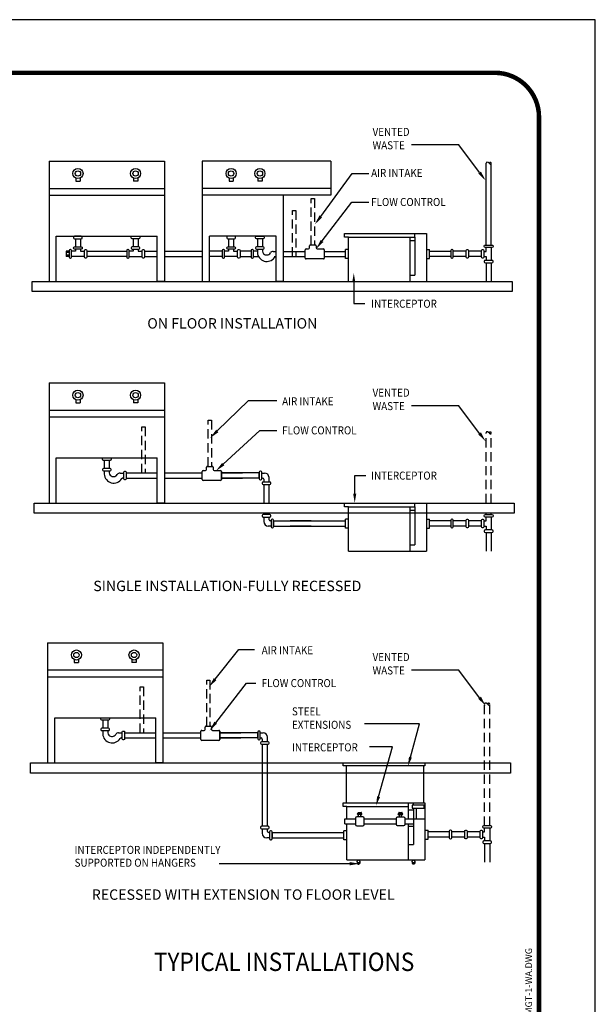
# Model space of a CAD drawing. Extents: x 17 to 798, y 9 to 1019.
# Drawn here: x 488 to 798, y 489 to 1019 of the extents above; entities that cross this region are included whole.
import ezdxf
from ezdxf.enums import TextEntityAlignment as Align

# ---------------------------------------------------------------- set-up
doc = ezdxf.new("R2010")
doc.units = 0
doc.header["$LTSCALE"] = 20
doc.header["$MEASUREMENT"] = 0
doc.linetypes.add('HIDDEN', pattern=[0.375, 0.25, -0.125])
doc.layers.get('0').update_dxf_attribs({"linetype": 'CONTINUOUS'})
for name, color, linetype in [('Concrete', 6, 'CONTINUOUS'), ('MGT', 6, 'CONTINUOUS'), ('Notes', 7, 'CONTINUOUS'), ('PVF', 3, 'CONTINUOUS'), ('SHT', 1, 'CONTINUOUS'), ('Sink', 9, 'CONTINUOUS')]:
    doc.layers.add(name, color=color, linetype=linetype)
doc.layers.add('NO PRINT', color=7, linetype='CONTINUOUS', plot=False)
doc.styles.add('HELV', font='HELV', dxfattribs={"width": 0.9})
doc.styles.add('SIMPLEX', font='SIMPLEX.SHX', dxfattribs={"width": 0.9})
doc.styles.get("Standard").update_dxf_attribs({"font": 'SIMPLEX.SHX', "width": 0.9})

# ---------------------------------------------------------------- blocks, each defined once
blk = doc.blocks.new('A$Ce008b968')
at = {"layer": 'NO PRINT'}
blk.add_lwpolyline([(-17, 0.2964), (-8.3818, 0.2964), (-8.3818, 11.4493), (-17, 11.4493)], close=True, dxfattribs=at)
at = {"layer": 'SHT', "color": 2, "linetype": 'Continuous', "const_width": 0.0268}
blk.add_lwpolyline([(-16.665, 10.8712), (-16.665, 0.8745, 0.414214), (-16.403, 0.6124), (-8.9788, 0.6124, 0.414214), (-8.7168, 0.8745), (-8.7168, 10.8712, 0.414211), (-8.9788, 11.1333), (-16.403, 11.1333, 0.413912)], format="xyb", close=True, dxfattribs=at)
blk = doc.blocks.new('A$C8103b4f0')
at = {"linetype": 'Continuous', "xscale": 38.02870880925636, "yscale": 38.02870880925636, "zscale": 38.02870880925636}
blk.add_blockref('A$Ce008b968', (646.49, -435.4), dxfattribs=at)

msp = doc.modelspace()

# ---------------------------------------------------------------- linework, layer by layer
at = {"layer": 'Concrete', "linetype": 'Continuous'}
for points in [[(494.228, 872.89338), (494.228, 878.34594), (752.78, 878.34594), (752.78, 872.89338)], [(495.32728, 753.47855), (495.32728, 758.93111), (753.87928, 758.93111), (753.87928, 753.47855)], [(493.40439, 613.49979), (493.40439, 618.95235), (751.95639, 618.95235), (751.95639, 613.49979)]]:
    msp.add_lwpolyline(points, close=True, dxfattribs=at)
at = {"layer": 'MGT'}
for p, q in [((662.57392, 902.21061), (662.57392, 904.19017)), ((662.57392, 904.19017), (706.67478, 904.19017)), ((664.66401, 902.21061), (662.57392, 902.21061)), ((664.66401, 878.34594), (664.66401, 902.21061)), ((664.66401, 902.21061), (700.4343, 902.21061)), ((697.63246, 902.21061), (697.63246, 878.34594)), ((700.4343, 902.21061), (700.4343, 904.19017)), ((700.4343, 902.21061), (700.4343, 881.69654)), ((706.67478, 904.19017), (706.67478, 878.34594)), ((697.63246, 900.45989), (700.4343, 900.45989)), ((664.66401, 895.60633), (662.99193, 895.60633)), ((662.99193, 890.77316), (662.99193, 895.60633)), ((706.67478, 895.60633), (708.34685, 895.60633)), ((708.34685, 890.77316), (708.34685, 895.60633)), ((664.66401, 890.77316), (662.99193, 890.77316)), ((706.67478, 890.77316), (708.34685, 890.77316)), ((697.63246, 881.69654), (700.4343, 881.69654)), ((664.66401, 878.34594), (706.67478, 878.34594)), ((662.57392, 758.9341), (706.67478, 758.9341)), ((662.57392, 756.95454), (662.57392, 758.9341)), ((700.4343, 756.95454), (700.4343, 758.9341)), ((706.67478, 758.9341), (706.67478, 733.08987)), ((664.66401, 756.95454), (662.57392, 756.95454)), ((664.66401, 756.95454), (700.4343, 756.95454)), ((664.66401, 733.08987), (664.66401, 756.95454)), ((697.63246, 756.95454), (697.63246, 733.08987)), ((697.63246, 755.20383), (700.4343, 755.20383)), ((700.4343, 756.95454), (700.4343, 736.44047)), ((662.99193, 745.5171), (662.99193, 750.35027)), ((664.66401, 750.35027), (662.99193, 750.35027)), ((706.67478, 750.35027), (708.34685, 750.35027)), ((708.34685, 745.5171), (708.34685, 750.35027)), ((664.66401, 745.5171), (662.99193, 745.5171)), ((706.67478, 745.5171), (708.34685, 745.5171)), ((664.66401, 733.08987), (706.67478, 733.08987)), ((697.63246, 736.44047), (700.4343, 736.44047)), ((661.7503, 618.94988), (705.85116, 618.94988)), ((661.7503, 597.49738), (705.85116, 597.49738)), ((661.7503, 595.51782), (661.7503, 597.49738)), ((663.84039, 595.51782), (661.7503, 595.51782)), ((663.84039, 595.51782), (696.80885, 595.51782)), ((663.84039, 588.88796), (663.84039, 595.51782)), ((696.80885, 597.49738), (696.80885, 588.88796)), ((698.86234, 596.235), (698.86234, 594.5478)), ((705.46403, 596.235), (698.86234, 596.235)), ((698.86234, 594.5478), (705.46403, 594.5478)), ((699.61069, 596.235), (699.61069, 597.49738)), ((699.61069, 594.5478), (699.61069, 575.00375)), ((701.03147, 594.5478), (701.03147, 588.88796)), ((705.46403, 594.5478), (705.46403, 596.235)), ((705.85116, 597.49738), (705.85116, 566.70205)), ((662.62407, 588.88796), (668.49892, 588.88796)), ((662.62407, 586.08868), (662.62407, 588.88796)), ((669.50476, 591.31635), (669.80911, 592.21326)), ((669.50684, 591.32247), (671.87721, 591.32247)), ((670.10084, 591.16405), (669.61391, 591.16405)), ((669.70181, 591.89706), (671.68223, 591.89706)), ((669.91826, 592.29148), (671.46579, 592.29148)), ((670.10084, 590.00139), (670.10084, 591.16405)), ((671.28321, 591.16405), (671.77013, 591.16405)), ((671.28321, 590.00139), (671.28321, 591.16405)), ((671.87929, 591.31635), (671.57494, 592.21326)), ((673.05072, 588.88796), (690.44447, 588.88796)), ((691.48431, 591.24932), (691.78866, 592.14622)), ((691.48639, 591.25544), (693.85676, 591.25544)), ((692.08039, 591.09702), (691.59347, 591.09702)), ((691.68136, 591.83003), (693.66179, 591.83003)), ((691.89781, 592.22445), (693.44534, 592.22445)), ((692.08039, 589.93436), (692.08039, 591.09702)), ((693.26276, 591.09702), (693.74969, 591.09702)), ((693.26276, 589.93436), (693.26276, 591.09702)), ((693.85884, 591.24932), (693.55449, 592.14622)), ((694.99627, 588.88796), (705.85116, 588.88796)), ((696.80885, 593.7671), (699.61069, 593.7671)), ((662.62407, 586.08868), (668.49892, 586.08868)), ((663.84039, 566.70205), (663.84039, 586.08868)), ((673.05072, 586.08868), (690.44447, 586.08868)), ((694.99627, 586.08868), (699.61069, 586.08868)), ((696.80885, 586.08868), (696.80885, 566.70205)), ((696.80885, 584.82162), (699.61069, 584.82162)), ((663.84039, 582.44692), (662.16832, 582.44692)), ((662.16832, 577.61375), (662.16832, 582.44692)), ((705.85116, 582.79795), (707.52323, 582.79795)), ((707.52323, 577.96478), (707.52323, 582.79795)), ((663.84039, 577.61375), (662.16832, 577.61375)), ((696.80885, 575.00375), (699.61069, 575.00375)), ((705.85116, 577.96478), (707.52323, 577.96478)), ((663.84039, 566.70205), (705.85116, 566.70205)), ((669.35462, 565.5003), (669.35462, 564.82284)), ((669.35462, 564.82284), (670.03519, 564.82284)), ((669.69955, 564.82014), (669.69955, 564.336)), ((669.69955, 564.336), (670.36088, 564.336)), ((670.03519, 565.10932), (670.03519, 564.82284)), ((670.71576, 564.82284), (670.03519, 564.82284)), ((670.36088, 564.336), (670.36088, 564.82284)), ((670.71576, 565.5003), (670.71576, 564.82284)), ((698.97579, 565.5003), (698.97579, 564.82284)), ((698.97579, 564.82284), (699.65637, 564.82284)), ((699.33068, 564.336), (699.33068, 564.82284)), ((699.99201, 564.336), (699.33068, 564.336)), ((699.65637, 565.10932), (699.65637, 564.82284)), ((700.33694, 564.82284), (699.65637, 564.82284)), ((699.99201, 564.82014), (699.99201, 564.336)), ((700.33694, 565.5003), (700.33694, 564.82284))]:
    msp.add_line(p, q, dxfattribs=at)
at = {"layer": 'MGT', "linetype": 'Continuous'}
for p, q in [((663.356, 617.36991), (663.356, 597.49738)), ((705.044, 617.36991), (705.044, 597.49738))]:
    msp.add_line(p, q, dxfattribs=at)
msp.add_lwpolyline([(661.7503, 617.36991), (661.7503, 618.94988), (705.85116, 618.94988), (705.85116, 617.36991)], close=True, dxfattribs=at)
at = {"layer": 'MGT'}
for points in [[(668.49892, 589.27777), (668.49892, 585.764, 0.414213562), (669.1555, 585.10742), (672.39413, 585.10742, 0.414213562), (673.05072, 585.764), (673.05072, 589.27777, 0.414213562), (672.39413, 589.93436), (669.1555, 589.93436, 0.414213562)], [(694.97977, 589.27777), (694.97977, 585.764, -0.414213562), (694.32318, 585.10742), (691.08455, 585.10742, -0.414213562), (690.42797, 585.764), (690.42797, 589.27777, -0.414213562), (691.08455, 589.93436), (694.32318, 589.93436, -0.414213562)]]:
    msp.add_lwpolyline(points, format="xyb", close=True, dxfattribs=at)
for centre in [(670.03519, 565.89713), (699.65637, 565.89713)]:
    msp.add_circle(centre, 0.78782, dxfattribs=at)
for centre, start, end in [((669.61391, 591.27932), 161.2563289, 270), ((669.91826, 592.17622), 90, 161.2563289), ((671.46579, 592.17622), 18.7436711, 90), ((671.77013, 591.27932), 270, 18.7436711), ((691.59347, 591.21228), 161.2563289, 270), ((691.89781, 592.10919), 90, 161.2563289), ((693.44534, 592.10919), 18.7436711, 90), ((693.74969, 591.21228), 270, 18.7436711)]:
    msp.add_arc(centre, 0.11527, start, end, dxfattribs=at)
at = {"layer": 'Notes', "color": 1, "linetype": 'Continuous'}
for p, q in [((724.052, 951.94191), (698.564, 951.94191)), ((735.27625, 937.03209), (724.052, 951.94191)), ((649.70952, 913.4145), (666.704, 936.49791)), ((666.704, 936.49791), (675.56, 936.49791)), ((650.42531, 900.18777), (666.38, 921.16191)), ((666.38, 921.16191), (675.56, 921.16191)), ((667.5, 877.96591), (667.5, 866.46591)), ((667.5, 866.46591), (673.5, 866.46591)), ((593.99057, 797.80767), (610.76, 814.22591)), ((610.76, 814.22591), (626.096, 814.22591)), ((724.052, 811.41791), (698.564, 811.41791)), ((735.27625, 796.50809), (724.052, 811.41791)), ((597.23333, 779.97912), (616.916, 798.13391)), ((616.916, 798.13391), (626.096, 798.13391)), ((668, 764.06591), (668, 773.86591)), ((668, 773.86591), (674, 773.86591)), ((592.84908, 664.14521), (605.576, 680.11791)), ((605.576, 680.11791), (614.108, 680.11791)), ((724.052, 668.99391), (698.564, 668.99391)), ((735.27625, 654.08409), (724.052, 668.99391)), ((593.11954, 640.64332), (609.68, 661.97391)), ((609.68, 661.97391), (614.756, 661.97391)), ((702.9, 639.96591), (673.3, 639.96591)), ((698.01738, 622.08924), (702.9, 639.96591)), ((688.4, 627.56591), (676, 627.56591)), ((680.85549, 600.77867), (688.4, 627.56591)), ((665.192, 564.66591), (594.992, 564.66591))]:
    msp.add_line(p, q, dxfattribs=at)
for points in [[(734.55722, 936.4908), (735.99528, 937.57338), (738.524, 932.71791)], [(650.43429, 912.88092), (648.98476, 913.94809), (646.508, 909.06591)], [(651.14162, 899.64289), (649.709, 900.73266), (647.156, 895.88991)], [(666.66667, 877.96591), (668.33333, 877.96591), (667.5, 882.96591)], [(594.62019, 797.16458), (593.36094, 798.45077), (590.132, 794.02991)], [(734.55722, 795.9668), (735.99528, 797.04938), (738.524, 792.19391)], [(597.84353, 779.31756), (596.62313, 780.64067), (593.264, 776.31791)], [(668.83333, 764.06591), (667.16667, 764.06591), (668, 759.06591)], [(593.55297, 663.58436), (592.1452, 664.70605), (589.484, 659.92191)], [(734.55722, 653.5428), (735.99528, 654.62538), (738.524, 649.76991)], [(593.83044, 640.0914), (592.40864, 641.19524), (589.808, 636.37791)], [(698.82127, 621.86968), (697.2135, 622.3088), (696.7, 617.26591)], [(681.65762, 600.55276), (680.05337, 601.00459), (679.5, 595.96591)], [(665.192, 565.56591), (665.192, 563.76591), (670.592, 564.66591)]]:
    msp.add_solid(points, dxfattribs=at)
at = {"layer": 'PVF', "color": 9}
for p, q in [((738.75855, 898.00061), (738.75855, 942.09162)), ((741.55784, 898.00061), (741.55784, 941.99841)), ((517.57624, 901.38532), (517.57624, 897.06082)), ((520.29877, 901.38532), (520.29877, 897.06082)), ((548.60244, 901.38532), (548.60244, 897.06082)), ((551.32497, 901.38532), (551.32497, 897.06082)), ((600.06904, 901.38532), (600.06904, 897.06082)), ((602.79158, 901.38532), (602.79158, 897.06082)), ((615.57679, 901.38532), (615.57679, 897.06082)), ((618.29933, 901.38532), (618.29933, 897.06082)), ((643.66431, 896.38849), (643.66431, 897.62273)), ((644.16404, 898.12245), (646.70219, 898.12245)), ((644.56894, 898.12245), (646.29728, 898.12245)), ((647.20191, 897.62273), (647.20191, 896.38849)), ((738.75855, 894.57403), (738.75855, 896.68693)), ((741.55784, 896.68693), (741.55784, 889.72791)), ((514.11783, 893.94984), (512.56704, 893.94984)), ((512.56704, 893.94984), (512.56704, 892.465)), ((514.11783, 892.465), (512.56704, 892.465)), ((514.11783, 894.60706), (512.65022, 894.60706)), ((512.65022, 894.60706), (512.65022, 891.80778)), ((514.11783, 891.80778), (512.65022, 891.80778)), ((517.56554, 894.60706), (515.45264, 894.60706)), ((522.41167, 891.80778), (515.45264, 891.80778)), ((517.56554, 895.65519), (517.56554, 894.60706)), ((517.57624, 895.74715), (517.57624, 895.65519)), ((520.29877, 895.74715), (520.29877, 895.65519)), ((520.29877, 895.65519), (520.29877, 894.60706)), ((520.29877, 894.60706), (522.41167, 894.60706)), ((523.72535, 894.60706), (545.17586, 894.60706)), ((545.17586, 891.80778), (523.72535, 891.80778)), ((548.60244, 894.60706), (546.48954, 894.60706)), ((546.48954, 891.80778), (553.44857, 891.80778)), ((548.60244, 895.74715), (548.60244, 895.65519)), ((548.60244, 895.65519), (548.60244, 894.60706)), ((551.32497, 895.74715), (551.32497, 895.65519)), ((551.33567, 895.65519), (551.33567, 894.60706)), ((551.33567, 894.60706), (553.44857, 894.60706)), ((554.76224, 894.60706), (561.67595, 894.60706)), ((554.76224, 891.80778), (561.67595, 891.80778)), ((565.4875, 894.60706), (585.90651, 894.60706)), ((565.4875, 891.80778), (585.90651, 891.80778)), ((596.63177, 894.60706), (589.71806, 894.60706)), ((596.63177, 891.80778), (589.71806, 891.80778)), ((600.05834, 894.60706), (597.94545, 894.60706)), ((604.90447, 891.80778), (597.94545, 891.80778)), ((600.05834, 895.65519), (600.05834, 894.60706)), ((600.06904, 895.74715), (600.06904, 895.65519)), ((602.79158, 895.74715), (602.79158, 895.65519)), ((602.79158, 895.65519), (602.79158, 894.60706)), ((602.79158, 894.60706), (604.90447, 894.60706)), ((612.15022, 894.60706), (606.21815, 894.60706)), ((606.21815, 891.80778), (612.15022, 891.80778)), ((615.57679, 894.60706), (613.4639, 894.60706)), ((613.4639, 891.80778), (616.19125, 891.80778)), ((615.57679, 895.74715), (615.57679, 895.65519)), ((615.57679, 895.65519), (615.57679, 894.60706)), ((615.57679, 894.60706), (615.57679, 893.9593)), ((618.29933, 895.74715), (618.29933, 895.65519)), ((618.31002, 895.65519), (618.31002, 895.14563)), ((618.31002, 895.14563), (618.31002, 894.61431)), ((624.11164, 894.57172), (625.65006, 894.57172)), ((624.91274, 891.80778), (625.65006, 891.80778)), ((629.46161, 894.57172), (641.36488, 894.57172)), ((629.46161, 891.80778), (641.36488, 891.80778)), ((641.36488, 890.99044), (641.36488, 895.38905)), ((641.8646, 895.88877), (643.16459, 895.88877)), ((647.70163, 895.88877), (651.12418, 895.88877)), ((651.6239, 895.38905), (651.6239, 890.99044)), ((651.6239, 894.57172), (662.99193, 894.57172)), ((651.6239, 891.80778), (662.99193, 891.80778)), ((719.71488, 894.57172), (708.34685, 894.57172)), ((719.71488, 891.80778), (708.34685, 891.80778)), ((728.03209, 894.60706), (721.07307, 894.60706)), ((728.03209, 891.80778), (721.07307, 891.80778)), ((736.30479, 894.60706), (729.34577, 894.60706)), ((736.30479, 891.80778), (729.34577, 891.80778)), ((736.30479, 891.80778), (736.30479, 894.60706)), ((737.61847, 894.57403), (737.71043, 894.57403)), ((737.61847, 891.8515), (737.71043, 891.8515)), ((737.71043, 894.57403), (738.75855, 894.57403)), ((737.71043, 891.8408), (738.75855, 891.8408)), ((738.75855, 891.8408), (738.75855, 889.72791)), ((651.12418, 890.49072), (641.8646, 890.49072)), ((738.75855, 888.41423), (738.75855, 878.34594)), ((741.55784, 888.41423), (741.55784, 878.34594)), ((533.08399, 781.97049), (533.08399, 777.64599)), ((535.80652, 781.97049), (535.80652, 777.64599)), ((533.08399, 776.33232), (533.08399, 776.24036)), ((533.08399, 776.24036), (533.08399, 775.19223)), ((533.08399, 775.19223), (533.08399, 774.54447)), ((535.80652, 776.33232), (535.80652, 776.24036)), ((535.81722, 776.24036), (535.81722, 775.7308)), ((535.81722, 775.7308), (535.81722, 775.19948)), ((541.61884, 775.15689), (543.59137, 775.15689)), ((544.90505, 775.19223), (561.67595, 775.19223)), ((565.4875, 775.19223), (585.90651, 775.19223)), ((585.90651, 771.59328), (585.90651, 775.99189)), ((585.90651, 772.39295), (585.90651, 775.19223)), ((586.40623, 776.49162), (587.70623, 776.49162)), ((588.20595, 776.99134), (588.20595, 778.22557)), ((588.70567, 778.72529), (591.24382, 778.72529)), ((589.11058, 778.72529), (590.83892, 778.72529)), ((591.74354, 778.22557), (591.74354, 776.99134)), ((592.24327, 776.49162), (595.66582, 776.49162)), ((596.16554, 775.99189), (596.16554, 771.59328)), ((596.16554, 771.59328), (596.16554, 775.99189)), ((616.58455, 775.19223), (596.16554, 775.19223)), ((596.16554, 772.39295), (596.16554, 775.19223)), ((596.16554, 775.17456), (607.53357, 775.17456)), ((616.58455, 772.39295), (616.58455, 775.19223)), ((617.89823, 775.14851), (617.99018, 775.14851)), ((617.99018, 775.15921), (619.45591, 775.15921)), ((543.05649, 772.42829), (543.59137, 772.42829)), ((544.90505, 772.39295), (561.67595, 772.39295)), ((565.4875, 772.39295), (585.90651, 772.39295)), ((595.66582, 771.09356), (586.40623, 771.09356)), ((596.16554, 772.41062), (607.53357, 772.41062)), ((616.58455, 772.39295), (596.16554, 772.39295)), ((617.89823, 772.42597), (617.99018, 772.42597)), ((617.99018, 772.42597), (618.38173, 772.42597)), ((619.03831, 771.76939), (619.03831, 770.31308)), ((621.8376, 770.31308), (621.8376, 772.77752)), ((619.03831, 768.9994), (619.03831, 758.93111)), ((621.8376, 758.93111), (621.8376, 768.9994)), ((619.03831, 753.47855), (619.03831, 752.72687)), ((621.8376, 752.72687), (621.8376, 753.47855)), ((738.75855, 752.74454), (738.75855, 753.47855)), ((741.55784, 752.74454), (741.55784, 753.47855)), ((619.03831, 751.44654), (619.03831, 748.98209)), ((621.8376, 749.99023), (621.8376, 751.44654)), ((622.88572, 749.33364), (622.49418, 749.33364)), ((622.97768, 749.33364), (622.88572, 749.33364)), ((624.29136, 749.36667), (662.99193, 749.36667)), ((624.29136, 749.36667), (624.29136, 746.56738)), ((644.6206, 749.349), (633.25257, 749.349)), ((719.71488, 749.31565), (708.34685, 749.31565)), ((728.03209, 749.351), (721.07307, 749.351)), ((736.30479, 749.351), (729.34577, 749.351)), ((736.30479, 746.55171), (736.30479, 749.351)), ((737.61847, 749.31797), (737.71043, 749.31797)), ((737.71043, 749.31797), (738.75855, 749.31797)), ((738.75855, 749.31797), (738.75855, 751.43087)), ((741.55784, 751.43087), (741.55784, 744.47184)), ((622.88572, 746.60041), (621.41999, 746.60041)), ((622.97768, 746.61111), (622.88572, 746.61111)), ((624.29136, 746.56738), (662.99193, 746.56738)), ((644.6206, 746.58505), (633.25257, 746.58505)), ((719.71488, 746.55171), (708.34685, 746.55171)), ((728.03209, 746.55171), (721.07307, 746.55171)), ((736.30479, 746.55171), (729.34577, 746.55171)), ((737.61847, 746.59544), (737.71043, 746.59544)), ((737.71043, 746.58474), (738.75855, 746.58474)), ((738.75855, 746.58474), (738.75855, 744.47184)), ((738.75855, 743.15817), (738.75855, 733.08987)), ((741.55784, 743.15817), (741.55784, 733.08987)), ((532.26038, 641.99174), (532.26038, 637.66724)), ((534.98291, 641.99174), (534.98291, 637.66724)), ((587.38234, 637.01258), (587.38234, 638.24682)), ((587.88206, 638.74654), (590.42021, 638.74654)), ((588.28696, 638.74654), (590.01531, 638.74654)), ((590.91993, 638.24682), (590.91993, 637.01258)), ((532.26038, 636.35356), (532.26038, 636.2616)), ((532.26038, 636.2616), (532.26038, 635.21348)), ((532.26038, 635.21348), (532.26038, 634.56572)), ((534.98291, 636.35356), (534.98291, 636.2616)), ((534.99361, 636.2616), (534.99361, 635.75204)), ((534.99361, 635.75204), (534.99361, 635.22072)), ((540.79523, 635.17813), (542.76776, 635.17813)), ((542.23288, 632.44954), (542.76776, 632.44954)), ((544.08143, 635.21348), (560.85234, 635.21348)), ((544.08143, 632.41419), (560.85234, 632.41419)), ((564.66389, 635.21348), (585.0829, 635.21348)), ((564.66389, 632.41419), (585.0829, 632.41419)), ((585.0829, 631.61453), (585.0829, 636.01314)), ((585.0829, 632.41419), (585.0829, 635.21348)), ((585.58262, 636.51286), (586.88262, 636.51286)), ((591.41965, 636.51286), (594.84221, 636.51286)), ((595.34193, 631.61453), (595.34193, 636.01314)), ((595.34193, 636.01314), (595.34193, 631.61453)), ((615.76094, 635.21348), (595.34193, 635.21348)), ((595.34193, 632.41419), (595.34193, 635.21348)), ((595.34193, 635.19581), (606.70996, 635.19581)), ((595.34193, 632.43186), (606.70996, 632.43186)), ((615.76094, 632.41419), (595.34193, 632.41419)), ((615.76094, 632.41419), (615.76094, 635.21348)), ((617.07461, 635.16975), (617.16657, 635.16975)), ((617.07461, 632.44722), (617.16657, 632.44722)), ((617.16657, 635.18045), (618.6323, 635.18045)), ((617.16657, 632.44722), (617.55811, 632.44722)), ((618.2147, 631.79064), (618.2147, 630.33432)), ((621.01398, 630.33432), (621.01398, 632.79877)), ((594.84221, 631.11481), (585.58262, 631.11481)), ((618.2147, 629.02065), (618.2147, 618.95235)), ((621.01398, 618.95235), (621.01398, 629.02065)), ((618.2147, 619.97979), (618.2147, 584.79018)), ((621.01398, 584.79018), (621.01398, 619.97979)), ((737.9493, 585.19223), (737.9493, 585.92623)), ((737.9493, 581.76566), (737.9493, 583.87855)), ((740.74859, 585.19223), (740.74859, 585.92623)), ((740.74859, 583.87855), (740.74859, 576.91953)), ((618.2147, 583.50985), (618.2147, 581.0454)), ((622.06211, 578.66372), (620.59638, 578.66372)), ((621.01398, 582.05354), (621.01398, 583.50985)), ((622.06211, 581.39695), (621.67057, 581.39695)), ((622.15407, 581.39695), (622.06211, 581.39695)), ((622.15407, 578.67442), (622.06211, 578.67442)), ((623.46774, 581.42998), (662.16832, 581.42998)), ((623.46774, 581.42998), (623.46774, 578.63069)), ((623.46774, 578.63069), (662.16832, 578.63069)), ((718.90562, 581.76334), (707.52323, 581.76334)), ((718.90562, 578.9994), (707.52323, 578.9994)), ((727.22284, 581.79868), (720.26381, 581.79868)), ((727.22284, 578.9994), (720.26381, 578.9994)), ((735.49554, 581.79868), (728.53651, 581.79868)), ((735.49554, 578.9994), (728.53651, 578.9994)), ((735.49554, 578.9994), (735.49554, 581.79868)), ((736.80922, 581.76566), (736.90117, 581.76566)), ((736.80922, 579.04312), (736.90117, 579.04312)), ((736.90117, 581.76566), (737.9493, 581.76566)), ((736.90117, 579.03242), (737.9493, 579.03242)), ((737.9493, 579.03242), (737.9493, 576.91953)), ((737.9493, 575.60585), (737.9493, 565.53756)), ((740.74859, 575.60585), (740.74859, 565.53756))]:
    msp.add_line(p, q, dxfattribs=at)
at = {"layer": 'PVF', "color": 9, "linetype": 'HIDDEN'}
for p, q in [((644.56894, 898.12245), (644.56894, 922.9849)), ((644.56894, 922.9849), (646.29728, 922.9849)), ((646.29728, 922.9849), (646.29728, 898.12245)), ((634.50702, 891.80778), (634.50702, 916.5664)), ((636.23536, 916.5664), (636.23536, 891.80778)), ((589.11058, 778.72529), (589.11058, 803.58774)), ((589.11058, 803.58774), (590.83892, 803.58774)), ((590.83892, 803.58774), (590.83892, 778.72529)), ((553.34835, 775.19223), (553.34835, 799.9945)), ((555.07669, 799.9945), (555.07669, 775.19223)), ((738.75855, 758.93111), (738.75855, 796.83556)), ((741.55784, 758.93111), (741.55784, 796.74234)), ((588.28696, 638.74654), (588.28696, 663.60899)), ((588.28696, 663.60899), (590.01531, 663.60899)), ((590.01531, 663.60899), (590.01531, 638.74654)), ((552.52474, 635.21348), (552.52474, 660.01575)), ((554.25308, 660.01575), (554.25308, 635.21348)), ((737.9493, 585.19223), (737.93494, 650.74121)), ((740.74859, 585.19223), (740.73423, 650.648))]:
    msp.add_line(p, q, dxfattribs=at)
at = {"layer": 'PVF', "linetype": 'HIDDEN'}
for p, q in [((634.50702, 916.5664), (636.23536, 916.5664)), ((553.34835, 799.9945), (555.07669, 799.9945)), ((552.52474, 660.01575), (554.25308, 660.01575))]:
    msp.add_line(p, q, dxfattribs=at)
at = {"layer": 'PVF'}
for p, q in [((585.90651, 894.60706), (585.90651, 891.80778)), ((708.34685, 746.55171), (708.34685, 749.31565))]:
    msp.add_line(p, q, dxfattribs=at)
at = {"layer": 'PVF', "color": 9}
for points in [[(516.58412, 902.13428), (516.58412, 901.95004, 0.414213562), (517.14884, 901.38532), (520.71548, 901.38532, 0.414213562), (521.28019, 901.95004), (521.28019, 902.13428, 0.414213562), (520.71548, 902.69899), (517.14884, 902.69899, 0.414213562)], [(552.31709, 902.13428), (552.31709, 901.95004, -0.414213562), (551.75237, 901.38532), (548.18573, 901.38532, -0.414213562), (547.62102, 901.95004), (547.62102, 902.13428, -0.414213562), (548.18573, 902.69899), (551.75237, 902.69899, -0.414213562)], [(599.07692, 902.13428), (599.07692, 901.95004, 0.414213562), (599.64164, 901.38532), (603.20828, 901.38532, 0.414213562), (603.773, 901.95004), (603.773, 902.13428, 0.414213562), (603.20828, 902.69899), (599.64164, 902.69899, 0.414213562)], [(619.29145, 902.13428), (619.29145, 901.95004, -0.414213562), (618.72673, 901.38532), (615.16009, 901.38532, -0.414213562), (614.59537, 901.95004), (614.59537, 902.13428, -0.414213562), (615.16009, 902.69899), (618.72673, 902.69899, -0.414213562)], [(516.58412, 896.31186), (516.58412, 896.4961, -0.414213562), (517.14884, 897.06082), (520.71548, 897.06082, -0.414213562), (521.28019, 896.4961), (521.28019, 896.31186, -0.414213562), (520.71548, 895.74715), (517.14884, 895.74715, -0.414213562)], [(552.31709, 896.31186), (552.31709, 896.4961, 0.414213562), (551.75237, 897.06082), (548.18573, 897.06082, 0.414213562), (547.62102, 896.4961), (547.62102, 896.31186, 0.414213562), (548.18573, 895.74715), (551.75237, 895.74715, 0.414213562)], [(599.07692, 896.31186), (599.07692, 896.4961, -0.414213562), (599.64164, 897.06082), (603.20828, 897.06082, -0.414213562), (603.773, 896.4961), (603.773, 896.31186, -0.414213562), (603.20828, 895.74715), (599.64164, 895.74715, -0.414213562)], [(619.29145, 896.31186), (619.29145, 896.4961, 0.414213562), (618.72673, 897.06082), (615.16009, 897.06082, 0.414213562), (614.59537, 896.4961), (614.59537, 896.31186, 0.414213562), (615.16009, 895.74715), (618.72673, 895.74715, 0.414213562)], [(737.81016, 897.25165), (737.81016, 897.43589, -0.414213562), (738.37488, 898.00061), (741.94152, 898.00061, -0.414213562), (742.50624, 897.43589), (742.50624, 897.25165, -0.414213562), (741.94152, 896.68693), (738.37488, 896.68693, -0.414213562)], [(514.88793, 895.55546), (514.70368, 895.55546, 0.414213562), (514.13897, 894.99074), (514.13897, 891.4241, 0.414213562), (514.70368, 890.85938), (514.88793, 890.85938, 0.414213562), (515.45264, 891.4241), (515.45264, 894.99074, 0.414213562)], [(522.97639, 895.55546), (523.16063, 895.55546, -0.414213562), (523.72535, 894.99074), (523.72535, 891.4241, -0.414213562), (523.16063, 890.85938), (522.97639, 890.85938, -0.414213562), (522.41167, 891.4241), (522.41167, 894.99074, -0.414213562)], [(545.92482, 895.55546), (545.74058, 895.55546, 0.414213562), (545.17586, 894.99074), (545.17586, 891.4241, 0.414213562), (545.74058, 890.85938), (545.92482, 890.85938, 0.414213562), (546.48954, 891.4241), (546.48954, 894.99074, 0.414213562)], [(554.01328, 895.55546), (554.19753, 895.55546, -0.414213562), (554.76224, 894.99074), (554.76224, 891.4241, -0.414213562), (554.19753, 890.85938), (554.01328, 890.85938, -0.414213562), (553.44857, 891.4241), (553.44857, 894.99074, -0.414213562)], [(597.38073, 895.55546), (597.19649, 895.55546, 0.414213562), (596.63177, 894.99074), (596.63177, 891.4241, 0.414213562), (597.19649, 890.85938), (597.38073, 890.85938, 0.414213562), (597.94545, 891.4241), (597.94545, 894.99074, 0.414213562)], [(605.46919, 895.55546), (605.65343, 895.55546, -0.414213562), (606.21815, 894.99074), (606.21815, 891.4241, -0.414213562), (605.65343, 890.85938), (605.46919, 890.85938, -0.414213562), (604.90447, 891.4241), (604.90447, 894.99074, -0.414213562)], [(612.89918, 895.55546), (612.71494, 895.55546, 0.414213562), (612.15022, 894.99074), (612.15022, 891.4241, 0.414213562), (612.71494, 890.85938), (612.89918, 890.85938, 0.414213562), (613.4639, 891.4241), (613.4639, 894.99074, 0.414213562)], [(720.50835, 895.55546), (720.32411, 895.55546, 0.414213562), (719.75939, 894.99074), (719.75939, 891.4241, 0.414213562), (720.32411, 890.85938), (720.50835, 890.85938, 0.414213562), (721.07307, 891.4241), (721.07307, 894.99074, 0.414213562)], [(728.59681, 895.55546), (728.78105, 895.55546, -0.414213562), (729.34577, 894.99074), (729.34577, 891.4241, -0.414213562), (728.78105, 890.85938), (728.59681, 890.85938, -0.414213562), (728.03209, 891.4241), (728.03209, 894.99074, -0.414213562)], [(737.05375, 890.85938), (736.86951, 890.85938, -0.414213562), (736.30479, 891.4241), (736.30479, 894.99074, -0.414213562), (736.86951, 895.55546), (737.05375, 895.55546, -0.414213562), (737.61847, 894.99074), (737.61847, 891.4241, -0.414213562)], [(737.81016, 889.16319), (737.81016, 888.97895, 0.414213562), (738.37488, 888.41423), (741.94152, 888.41423, 0.414213562), (742.50624, 888.97895), (742.50624, 889.16319, 0.414213562), (741.94152, 889.72791), (738.37488, 889.72791, 0.414213562)], [(536.79864, 782.71945), (536.79864, 782.53521, -0.414213562), (536.23393, 781.97049), (532.66728, 781.97049, -0.414213562), (532.10257, 782.53521), (532.10257, 782.71945, -0.414213562), (532.66728, 783.28416), (536.23393, 783.28416, -0.414213562)], [(536.79864, 776.89703), (536.79864, 777.08127, 0.414213562), (536.23393, 777.64599), (532.66728, 777.64599, 0.414213562), (532.10257, 777.08127), (532.10257, 776.89703, 0.414213562), (532.66728, 776.33232), (536.23393, 776.33232, 0.414213562)], [(544.15609, 776.14063), (544.34033, 776.14063, -0.414213562), (544.90505, 775.57591), (544.90505, 772.00927, -0.414213562), (544.34033, 771.44455), (544.15609, 771.44455, -0.414213562), (543.59137, 772.00927), (543.59137, 775.57591, -0.414213562)], [(617.33351, 776.14063), (617.14927, 776.14063, 0.414213562), (616.58455, 775.57591), (616.58455, 772.00927, 0.414213562), (617.14927, 771.44455), (617.33351, 771.44455, 0.414213562), (617.89823, 772.00927), (617.89823, 775.57591, 0.414213562)], [(618.08992, 769.74836), (618.08992, 769.56412, 0.414213562), (618.65463, 768.9994), (622.22127, 768.9994, 0.414213562), (622.78599, 769.56412), (622.78599, 769.74836, 0.414213562), (622.22127, 770.31308), (618.65463, 770.31308, 0.414213562)], [(622.78599, 752.01126), (622.78599, 752.1955, 0.414213562), (622.22127, 752.76021), (618.65463, 752.76021, 0.414213562), (618.08992, 752.1955), (618.08992, 752.01126, 0.414213562), (618.65463, 751.44654), (622.22127, 751.44654, 0.414213562)], [(623.55342, 745.58564), (623.73766, 745.58564, 0.414213562), (624.30237, 746.15036), (624.30237, 749.717, 0.414213562), (623.73766, 750.28172), (623.55342, 750.28172, 0.414213562), (622.9887, 749.717), (622.9887, 746.15036, 0.414213562)], [(720.50835, 750.29939), (720.32411, 750.29939, 0.414213562), (719.75939, 749.73467), (719.75939, 746.16803, 0.414213562), (720.32411, 745.60332), (720.50835, 745.60332, 0.414213562), (721.07307, 746.16803), (721.07307, 749.73467, 0.414213562)], [(728.59681, 750.29939), (728.78105, 750.29939, -0.414213562), (729.34577, 749.73467), (729.34577, 746.16803, -0.414213562), (728.78105, 745.60332), (728.59681, 745.60332, -0.414213562), (728.03209, 746.16803), (728.03209, 749.73467, -0.414213562)], [(737.05375, 745.60332), (736.86951, 745.60332, -0.414213562), (736.30479, 746.16803), (736.30479, 749.73467, -0.414213562), (736.86951, 750.29939), (737.05375, 750.29939, -0.414213562), (737.61847, 749.73467), (737.61847, 746.16803, -0.414213562)], [(737.81016, 751.99558), (737.81016, 752.17983, -0.414213562), (738.37488, 752.74454), (741.94152, 752.74454, -0.414213562), (742.50624, 752.17983), (742.50624, 751.99558, -0.414213562), (741.94152, 751.43087), (738.37488, 751.43087, -0.414213562)], [(737.81016, 743.90712), (737.81016, 743.72288, 0.414213562), (738.37488, 743.15817), (741.94152, 743.15817, 0.414213562), (742.50624, 743.72288), (742.50624, 743.90712, 0.414213562), (741.94152, 744.47184), (738.37488, 744.47184, 0.414213562)], [(535.97503, 642.74069), (535.97503, 642.55645, -0.414213562), (535.41031, 641.99174), (531.84367, 641.99174, -0.414213562), (531.27896, 642.55645), (531.27896, 642.74069, -0.414213562), (531.84367, 643.30541), (535.41031, 643.30541, -0.414213562)], [(535.97503, 636.91828), (535.97503, 637.10252, 0.414213562), (535.41031, 637.66724), (531.84367, 637.66724, 0.414213562), (531.27896, 637.10252), (531.27896, 636.91828, 0.414213562), (531.84367, 636.35356), (535.41031, 636.35356, 0.414213562)], [(543.33248, 636.16187), (543.51672, 636.16187, -0.414213562), (544.08143, 635.59716), (544.08143, 632.03051, -0.414213562), (543.51672, 631.4658), (543.33248, 631.4658, -0.414213562), (542.76776, 632.03051), (542.76776, 635.59716, -0.414213562)], [(616.5099, 636.16187), (616.32566, 636.16187, 0.414213562), (615.76094, 635.59716), (615.76094, 632.03051, 0.414213562), (616.32566, 631.4658), (616.5099, 631.4658, 0.414213562), (617.07461, 632.03051), (617.07461, 635.59716, 0.414213562)], [(617.2663, 629.76961), (617.2663, 629.58536, 0.414213562), (617.83102, 629.02065), (621.39766, 629.02065, 0.414213562), (621.96238, 629.58536), (621.96238, 629.76961, 0.414213562), (621.39766, 630.33432), (617.83102, 630.33432, 0.414213562)], [(621.96238, 584.07457), (621.96238, 584.25881, 0.414213562), (621.39766, 584.82352), (617.83102, 584.82352, 0.414213562), (617.2663, 584.25881), (617.2663, 584.07457, 0.414213562), (617.83102, 583.50985), (621.39766, 583.50985, 0.414213562)], [(737.00091, 584.44327), (737.00091, 584.62751, -0.414213562), (737.56562, 585.19223), (741.13226, 585.19223, -0.414213562), (741.69698, 584.62751), (741.69698, 584.44327, -0.414213562), (741.13226, 583.87855), (737.56562, 583.87855, -0.414213562)], [(622.7298, 577.48903), (622.91405, 577.48903, 0.360076874), (623.47876, 578.21367), (623.47876, 581.78031, 0.414213562), (622.91405, 582.34503), (622.7298, 582.34503, 0.414213562), (622.16509, 581.78031), (622.16509, 578.21367, 0.360076874)], [(719.69909, 582.74708), (719.51485, 582.74708, 0.414213562), (718.95013, 582.18236), (718.95013, 578.61572, 0.414213562), (719.51485, 578.051), (719.69909, 578.051, 0.414213562), (720.26381, 578.61572), (720.26381, 582.18236, 0.414213562)], [(727.78755, 582.74708), (727.9718, 582.74708, -0.414213562), (728.53651, 582.18236), (728.53651, 578.61572, -0.414213562), (727.9718, 578.051), (727.78755, 578.051, -0.414213562), (727.22284, 578.61572), (727.22284, 582.18236, -0.414213562)], [(736.2445, 578.051), (736.06026, 578.051, -0.414213562), (735.49554, 578.61572), (735.49554, 582.18236, -0.414213562), (736.06026, 582.74708), (736.2445, 582.74708, -0.414213562), (736.80922, 582.18236), (736.80922, 578.61572, -0.414213562)], [(737.00091, 576.35481), (737.00091, 576.17057, 0.414213562), (737.56562, 575.60585), (741.13226, 575.60585, 0.414213562), (741.69698, 576.17057), (741.69698, 576.35481, 0.414213562), (741.13226, 576.91953), (737.56562, 576.91953, 0.414213562)]]:
    msp.add_lwpolyline(points, format="xyb", close=True, dxfattribs=at)
for centre, radius, start, end in [((739.25828, 942.09162), 0.49972, 91.2479435, 180), ((739.27628, 941.26495), 1.32659, 35.365452, 91.2479435), ((741.4399, 941.26495), 1.32659, 117.4975991, 144.634548), ((741.4399, 942.80058), 1.32659, 215.365452, 275.1008081), ((741.05812, 941.99841), 0.49972, 0, 117.4975991), ((644.16404, 897.62273), 0.49972, 90, 180), ((646.70219, 897.62273), 0.49972, 0, 90), ((620.67197, 894.25094), 5.10352, 183.2759382, 323.7704091), ((620.14217, 894.61431), 1.83214, 180, 224.5228984), ((620.54439, 895.00988), 2.39629, 224.5228984, 327.5261385), ((624.11164, 892.73958), 1.83214, 90, 147.5261385), ((625.05407, 891.47723), 0.3595, 113.150793, 222.4372529), ((641.8646, 895.38905), 0.49972, 90, 180), ((643.16459, 896.38849), 0.49972, 270, 0), ((647.70163, 896.38849), 0.49972, 180, 270), ((651.12418, 895.38905), 0.49972, 0, 90), ((641.8646, 890.99044), 0.49972, 180, 270), ((651.12418, 890.99044), 0.49972, 270, 0), ((538.17917, 774.83611), 5.10352, 183.2759382, 327.8590027), ((537.64936, 775.19948), 1.83214, 180, 224.5228984), ((541.61884, 773.32475), 1.83214, 90, 147.5261385), ((586.40623, 775.99189), 0.49972, 90, 180), ((587.70623, 776.99134), 0.49972, 270, 0), ((588.70567, 778.22557), 0.49972, 90, 180), ((591.24382, 778.22557), 0.49972, 0, 90), ((592.24327, 776.99134), 0.49972, 180, 270), ((595.66582, 775.99189), 0.49972, 0, 90), ((595.66582, 775.99189), 0.49972, 0, 90), ((619.45591, 772.77752), 2.38168, 0, 90), ((538.05158, 775.59505), 2.39629, 224.5228984, 327.5261385), ((543.05649, 771.77171), 0.65658, 90, 147.8590027), ((586.40623, 771.59328), 0.49972, 180, 270), ((595.66582, 771.59328), 0.49972, 270, 0), ((595.66582, 771.59328), 0.49972, 270, 0), ((618.38173, 771.76939), 0.65658, 0, 90), ((621.41999, 748.98209), 2.38168, 180, 270), ((622.49418, 749.99023), 0.65658, 180, 270), ((586.88262, 637.01258), 0.49972, 270, 0), ((587.88206, 638.24682), 0.49972, 90, 180), ((590.42021, 638.24682), 0.49972, 0, 90), ((591.41965, 637.01258), 0.49972, 180, 270), ((537.35556, 634.85736), 5.10352, 183.2759382, 327.8590027), ((536.82575, 635.22072), 1.83214, 180, 224.5228984), ((537.22797, 635.6163), 2.39629, 224.5228984, 327.5261385), ((540.79523, 633.34599), 1.83214, 90, 147.5261385), ((542.23288, 631.79295), 0.65658, 90, 147.8590027), ((585.58262, 636.01314), 0.49972, 90, 180), ((585.58262, 631.61453), 0.49972, 180, 270), ((594.84221, 636.01314), 0.49972, 0, 90), ((594.84221, 636.01314), 0.49972, 0, 90), ((594.84221, 631.61453), 0.49972, 270, 0), ((594.84221, 631.61453), 0.49972, 270, 0), ((617.55811, 631.79064), 0.65658, 0, 90), ((618.6323, 632.79877), 2.38168, 0, 90), ((620.59638, 581.0454), 2.38168, 180, 270), ((621.67057, 582.05354), 0.65658, 180, 270)]:
    msp.add_arc(centre, radius, start, end, dxfattribs=at)
at = {"layer": 'PVF', "color": 9, "linetype": 'HIDDEN'}
for centre, radius, start, end in [((739.25828, 796.83556), 0.49972, 91.2479435, 180), ((739.27628, 796.00888), 1.32659, 35.365452, 91.2479435), ((741.4399, 796.00888), 1.32659, 117.4975991, 144.634548), ((741.4399, 797.54452), 1.32659, 215.365452, 275.1008081), ((741.05812, 796.74234), 0.49972, 0, 117.4975991), ((738.43466, 650.74121), 0.49972, 91.2479435, 180), ((738.45267, 649.91454), 1.32659, 35.365452, 91.2479435), ((740.61628, 649.91454), 1.32659, 117.4975991, 144.634548), ((740.61628, 651.45017), 1.32659, 215.365452, 275.1008081), ((740.23451, 650.648), 0.49972, 0, 117.4975991)]:
    msp.add_arc(centre, radius, start, end, dxfattribs=at)
at = {"layer": 'Sink'}
for p, q in [((503.41371, 943.09642), (503.41371, 878.34594)), ((503.41371, 943.09642), (565.4875, 943.09642)), ((565.4875, 943.09642), (565.4875, 878.34594)), ((655.21343, 943.09642), (585.90651, 943.09642)), ((585.90651, 943.09642), (585.90651, 878.34594)), ((655.21343, 943.09642), (655.21343, 924.76)), ((517.79886, 934.03132), (517.79886, 932.39277)), ((520.06546, 934.03132), (520.06546, 932.39277)), ((548.83575, 934.03132), (548.83575, 932.39277)), ((551.10235, 934.03132), (551.10235, 932.39277)), ((600.29166, 934.03132), (600.29166, 932.39277)), ((602.55826, 934.03132), (602.55826, 932.39277)), ((615.81011, 934.03132), (615.81011, 932.39277)), ((618.07671, 934.03132), (618.07671, 932.39277)), ((503.41371, 928.48458), (565.4875, 928.48458)), ((517.79886, 932.39277), (520.06546, 932.39277)), ((551.10235, 932.39277), (548.83575, 932.39277)), ((655.21343, 928.48458), (585.90651, 928.48458)), ((600.29166, 932.39277), (602.55826, 932.39277)), ((618.07671, 932.39277), (615.81011, 932.39277)), ((503.41371, 924.76), (565.4875, 924.76)), ((655.21343, 924.76), (585.90651, 924.76)), ((629.46161, 924.76), (629.46161, 878.34594)), ((507.22526, 878.34594), (507.22526, 902.69899)), ((507.22526, 902.69899), (561.67595, 902.69899)), ((561.67595, 878.34594), (561.67595, 902.69899)), ((589.71806, 878.34594), (589.71806, 902.69899)), ((625.65006, 878.34594), (625.65006, 902.69899)), ((503.41371, 878.34594), (507.22526, 878.34594)), ((565.4875, 878.34594), (561.67595, 878.34594)), ((585.90651, 878.34594), (589.71806, 878.34594)), ((629.46161, 878.34594), (625.65006, 878.34594)), ((503.41371, 823.68159), (565.4875, 823.68159)), ((503.41371, 823.68159), (503.41371, 758.93111)), ((565.4875, 823.68159), (565.4875, 758.93111)), ((517.79886, 814.61649), (517.79886, 812.97794)), ((517.79886, 812.97794), (520.06546, 812.97794)), ((520.06546, 814.61649), (520.06546, 812.97794)), ((548.83575, 814.61649), (548.83575, 812.97794)), ((551.10235, 812.97794), (548.83575, 812.97794)), ((551.10235, 814.61649), (551.10235, 812.97794)), ((503.41371, 809.06975), (565.4875, 809.06975)), ((503.41371, 805.34517), (565.4875, 805.34517)), ((507.22526, 783.28416), (561.67595, 783.28416)), ((507.22526, 758.93111), (507.22526, 783.28416)), ((561.67595, 758.93111), (561.67595, 783.28416)), ((503.41371, 758.93111), (507.22526, 758.93111)), ((565.4875, 758.93111), (561.67595, 758.93111)), ((502.5901, 683.70284), (502.5901, 618.95235)), ((502.5901, 683.70284), (564.66389, 683.70284)), ((564.66389, 683.70284), (564.66389, 618.95235)), ((516.97525, 674.63774), (516.97525, 672.99919)), ((519.24184, 674.63774), (519.24184, 672.99919)), ((548.01214, 674.63774), (548.01214, 672.99919)), ((550.27874, 674.63774), (550.27874, 672.99919)), ((502.5901, 669.091), (564.66389, 669.091)), ((516.97525, 672.99919), (519.24184, 672.99919)), ((550.27874, 672.99919), (548.01214, 672.99919)), ((502.5901, 665.36642), (564.66389, 665.36642)), ((506.40165, 643.30541), (560.85234, 643.30541)), ((506.40165, 618.95235), (506.40165, 643.30541)), ((560.85234, 618.95235), (560.85234, 643.30541)), ((502.5901, 618.95235), (506.40165, 618.95235)), ((564.66389, 618.95235), (560.85234, 618.95235))]:
    msp.add_line(p, q, dxfattribs=at)
at = {"layer": 'Sink', "color": 9}
msp.add_line((625.65006, 902.69899), (589.71806, 902.69899), dxfattribs=at)
at = {"layer": 'Sink'}
for centre, radius in [((518.93216, 936.50677), 2.72254), ((549.96905, 936.50677), 2.72254), ((601.42496, 936.50677), 2.72254), ((616.94341, 936.50677), 2.72254), ((518.93216, 936.50677), 1.43253), ((549.96905, 936.50677), 1.43253), ((601.42496, 936.50677), 1.43253), ((616.94341, 936.50677), 1.43253), ((518.93216, 817.09194), 2.72254), ((518.93216, 817.09194), 1.43253), ((549.96905, 817.09194), 2.72254), ((549.96905, 817.09194), 1.43253), ((518.10854, 677.11318), 2.72254), ((549.14544, 677.11318), 2.72254), ((518.10854, 677.11318), 1.43253), ((549.14544, 677.11318), 1.43253)]:
    msp.add_circle(centre, radius, dxfattribs=at)

# ---------------------------------------------------------------- block references
at = {"color": 3, "linetype": 'Continuous', "xscale": 2.381268791540918, "yscale": 2.381268791540918, "zscale": 2.381268791540918}
msp.add_blockref('A$C8103b4f0', (17.15131, 1019.38731), dxfattribs=at)

# ---------------------------------------------------------------- texts
at = {"layer": 'Notes', "linetype": 'Continuous', "width": 0.9}
for s, p in [('VENTED', (677.612, 956.80191)), ('WASTE', (677.612, 949.56591)), ('AIR INTAKE', (676.856, 934.66191)), ('FLOW CONTROL', (676.856, 919.00191)), ('INTERCEPTOR', (676.856, 864.20191)), ('VENTED', (677.612, 816.27791)), ('AIR INTAKE', (628.904, 811.63391)), ('WASTE', (677.612, 809.04191)), ('FLOW CONTROL', (628.904, 795.97391)), ('INTERCEPTOR', (676.856, 771.60191)), ('AIR INTAKE', (617.888, 677.52591)), ('VENTED', (677.612, 673.85391)), ('WASTE', (677.612, 666.61791)), ('FLOW CONTROL', (617.888, 659.81391)), ('STEEL', (634.196, 644.58591)), ('EXTENSIONS', (634.196, 637.34991)), ('INTERCEPTOR', (634.256, 625.20191)), ('INTERCEPTOR INDEPENDENTLY', (517.124, 569.95791)), ('SUPPORTED ON HANGERS', (517.124, 563.04591))]:
    msp.add_text(s, height=4.32, dxfattribs=at).set_placement(p)
at = {"layer": 'Notes'}
for s, p in [('ON FLOOR INSTALLATION', (556.27033, 852.98899)), ('SINGLE INSTALLATION-FULLY RECESSED', (527.19949, 711.51462)), ('RECESSED WITH EXTENSION TO FLOOR LEVEL', (526.37588, 545.23587))]:
    msp.add_text(s, height=5.5977446, dxfattribs=at).set_placement(p)
at = {"layer": 'Notes', "style": 'HELV', "width": 0.9}
msp.add_text('TYPICAL INSTALLATIONS', height=9.9, dxfattribs=at).set_placement((559.87721, 506.86601))
at = {"layer": 'SHT', "color": 1, "style": 'SIMPLEX'}
msp.add_text('LAST MODIFIED BY KVU ON 4/18/2024 4:11 PM; LAST PLOTTED ON 4/16/2024 10:34 AM BY VU, KATE; FILE NAME: MGT-1-WA.DWG', height=3.581, rotation=90, dxfattribs=at).set_placement((761.68013, 231.90789), align=Align.MIDDLE_LEFT)

doc.saveas('drawing.dxf')
